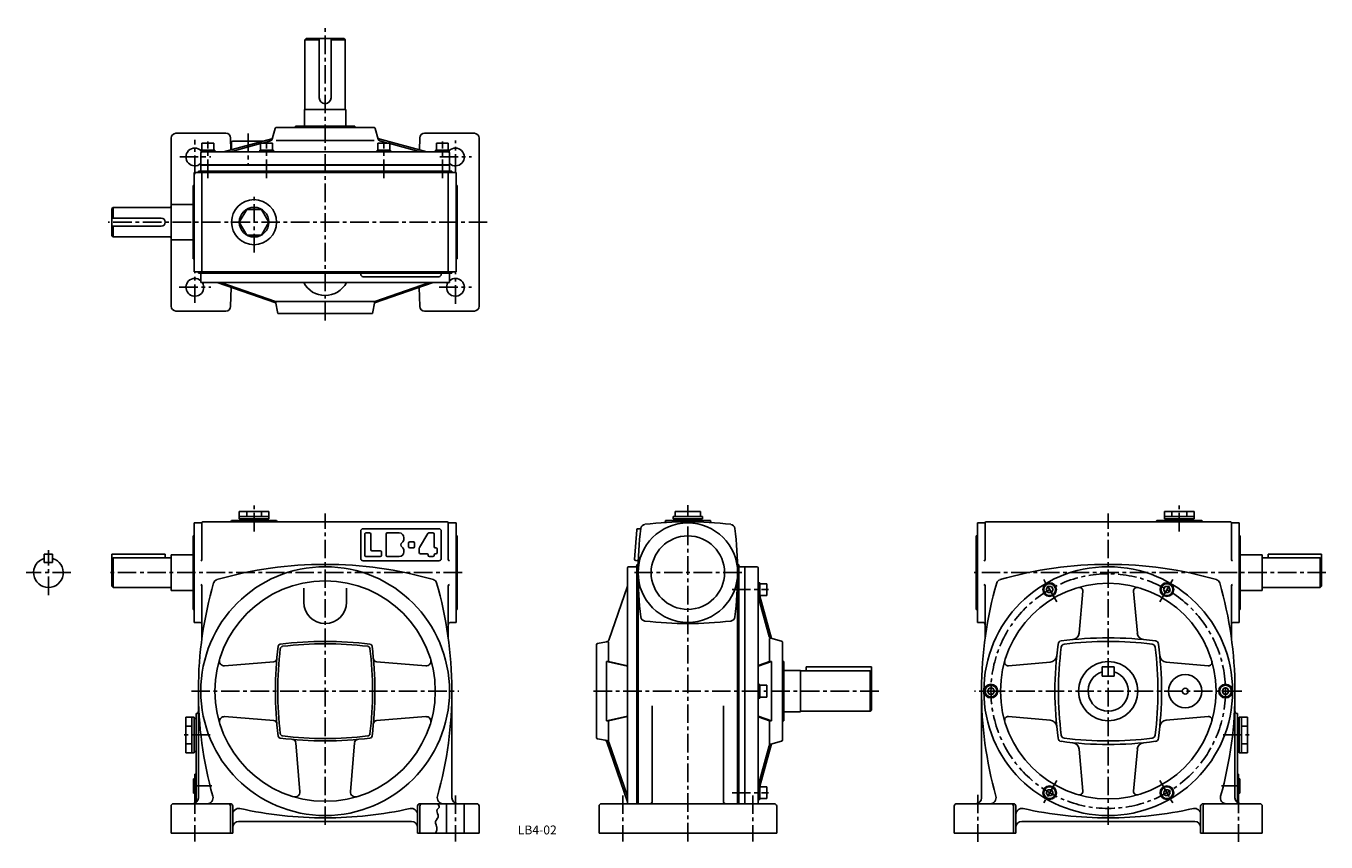
# Model space of a CAD drawing. Extents: x 83 to 1181, y 59 to 747.
import ezdxf
from ezdxf.enums import TextEntityAlignment as Align

# ---------------------------------------------------------------- set-up
doc = ezdxf.new("R2010")
doc.units = 0
doc.header["$LTSCALE"] = 5
doc.header["$MEASUREMENT"] = 0
doc.linetypes.add('CENTER', pattern=[2, 1.25, -0.25, 0.25, -0.25])
for name, color, linetype in [('2', 4, 'CONTINUOUS'), ('3', 2, 'CONTINUOUS'), ('4', 3, 'CONTINUOUS'), ('L-CENTER', 1, 'CENTER')]:
    doc.layers.add(name, color=color, linetype=linetype)
doc.styles.add('KANJI', font='TXT', dxfattribs={"bigfont": 'BIGFONT'})

msp = doc.modelspace()

# ---------------------------------------------------------------- linework, layer by layer
at = {"layer": '2'}
for p, q in [((701.3, 271.7), (702.8, 273.2)), ((701.3, 269.6), (702.8, 271.1)), ((946, 274.2), (944.5, 271.7)), ((946, 269.2), (944.5, 271.7)), ((948.9, 274.2), (946, 274.2)), ((948.9, 269.2), (946, 269.2)), ((950.3, 271.7), (948.9, 274.2)), ((950.3, 271.7), (948.9, 269.2)), ((1043.5, 271.7), (1045, 274.2)), ((1043.5, 271.7), (1045, 269.2)), ((1045, 274.2), (1047.9, 274.2)), ((1045, 269.2), (1047.9, 269.2)), ((1047.9, 274.2), (1049.3, 271.7)), ((1047.9, 269.2), (1049.3, 271.7)), ((701.3, 186), (702.8, 187.5)), ((896.5, 188.5), (895, 186)), ((899.4, 188.5), (896.5, 188.5)), ((900.8, 186), (899.4, 188.5)), ((1093, 186), (1094.5, 188.5)), ((1094.5, 188.5), (1097.4, 188.5)), ((1097.4, 188.5), (1098.8, 186)), ((701.3, 183.9), (702.8, 185.4)), ((896.5, 183.5), (895, 186)), ((899.4, 183.5), (896.5, 183.5)), ((900.8, 186), (899.4, 183.5)), ((1093, 186), (1094.5, 183.5)), ((1094.5, 183.5), (1097.4, 183.5)), ((1097.4, 183.5), (1098.8, 186)), ((701.3, 100.3), (702.8, 101.8)), ((701.3, 98.1), (702.8, 99.6)), ((946, 102.8), (944.5, 100.3)), ((946, 97.8), (944.5, 100.3)), ((948.9, 102.8), (946, 102.8)), ((950.3, 100.3), (948.9, 102.8)), ((950.3, 100.3), (948.9, 97.8)), ((1043.5, 100.3), (1045, 102.8)), ((1043.5, 100.3), (1045, 97.8)), ((1045, 102.8), (1047.9, 102.8)), ((1047.9, 102.8), (1049.3, 100.3)), ((1047.9, 97.8), (1049.3, 100.3)), ((948.9, 97.8), (946, 97.8)), ((1045, 97.8), (1047.9, 97.8))]:
    msp.add_line(p, q, dxfattribs=at)
at = {"layer": '4'}
for p, q in [((318.8, 735.8), (319.8, 736.8)), ((318.8, 735.8), (330.8, 735.8)), ((318.8, 677.3), (318.8, 735.8)), ((319.8, 736.8), (351.8, 736.8)), ((330.8, 686.8), (330.8, 736.8)), ((340.8, 686.8), (340.8, 736.8)), ((340.8, 735.8), (352.8, 735.8)), ((352.8, 735.8), (351.8, 736.8)), ((352.8, 677.3), (352.8, 735.8)), ((318.3, 676.8), (318.3, 676.8)), ((353.3, 676.8), (318.3, 676.8)), ((318.3, 662.7), (318.3, 676.8)), ((353.3, 676.8), (353.3, 676.8)), ((353.3, 662.7), (353.3, 676.8)), ((293.6, 660.9), (291.5, 652.9)), ((294.6, 661.7), (377.1, 661.7)), ((310.8, 662.7), (310.8, 661.7)), ((310.8, 662.7), (360.8, 662.7)), ((360.8, 662.7), (360.8, 661.7)), ((378.1, 660.9), (380.5, 651.8)), ((205.8, 510.8), (205.8, 652.8)), ((209.8, 656.8), (252, 656.8)), ((231.8, 648.6), (231.8, 642.6)), ((241.8, 648.6), (231.8, 648.6)), ((241.8, 648.6), (241.8, 642.6)), ((250.1, 641.1), (290.8, 652.2)), ((255.8, 641.1), (281.3, 648.1)), ((256, 652.9), (256.2, 642.7)), ((256.8, 649.2), (256.8, 643.7)), ((257.8, 650.2), (283.3, 650.2)), ((281.3, 648.6), (281.3, 642.6)), ((291.3, 648.6), (281.3, 648.6)), ((283.2, 648.6), (289.7, 650.4)), ((291.1, 651.8), (291.4, 652.7)), ((291.3, 648.6), (291.3, 642.6)), ((294.6, 650.7), (377.1, 650.7)), ((380.3, 648.6), (380.3, 642.6)), ((380.3, 648.6), (390.3, 648.6)), ((380.4, 652.3), (421.6, 641.1)), ((388.5, 648.6), (382, 650.4)), ((390.3, 648.6), (390.3, 642.6)), ((415.9, 641.1), (390.3, 648.1)), ((415.7, 652.9), (415.5, 642.7)), ((419.7, 656.8), (461.8, 656.8)), ((429.8, 648.6), (429.8, 642.6)), ((429.8, 648.6), (439.8, 648.6)), ((439.8, 648.6), (439.8, 642.6)), ((465.8, 510.8), (465.8, 652.8)), ((230.8, 640.1), (230.8, 630.1)), ((242.6, 642.6), (231.1, 642.6)), ((231.1, 642.6), (231.1, 641.1)), ((439.8, 641.1), (231.8, 641.1)), ((242.6, 642.6), (242.6, 641.1)), ((292.1, 642.6), (280.6, 642.6)), ((280.6, 642.6), (280.6, 641.1)), ((292.1, 642.6), (292.1, 641.1)), ((379.6, 642.6), (379.6, 641.1)), ((379.6, 642.6), (391.1, 642.6)), ((391.1, 642.6), (391.1, 641.1)), ((429.1, 642.6), (429.1, 641.1)), ((429.1, 642.6), (440.6, 642.6)), ((440.6, 642.6), (440.6, 641.1)), ((440.8, 640.1), (440.8, 630.1)), ((440.8, 630.1), (230.8, 630.1)), ((230.8, 624.8), (230.8, 629.8)), ((230.8, 629.8), (440.8, 629.8)), ((440.8, 624.8), (440.8, 629.8)), ((225.3, 539.8), (225.3, 623.8)), ((225.3, 623.8), (446.3, 623.8)), ((228.8, 623.8), (228.8, 624.8)), ((228.8, 624.8), (442.8, 624.8)), ((231.8, 539.8), (231.8, 623.8)), ((439.8, 539.8), (439.8, 623.8)), ((442.8, 623.8), (442.8, 624.8)), ((446.3, 539.8), (446.3, 623.8)), ((225.3, 612.8), (224.3, 612.8)), ((224.3, 612.8), (224.3, 550.8)), ((446.3, 612.8), (447.3, 612.8)), ((447.3, 612.8), (447.3, 550.8)), ((156.8, 594.3), (155.8, 593.3)), ((156.8, 594.3), (155.8, 593.3)), ((155.8, 593.3), (155.8, 570.3)), ((155.8, 593.3), (155.8, 570.3)), ((156.8, 594.3), (156.8, 585.3)), ((156.8, 594.3), (156.8, 585.3)), ((204.8, 594.3), (156.8, 594.3)), ((204.8, 594.3), (156.8, 594.3)), ((224.3, 596.8), (205.8, 596.8)), ((224.3, 596.8), (205.8, 596.8)), ((205.8, 596.8), (205.8, 566.8)), ((205.8, 596.8), (205.8, 566.8)), ((197.3, 585.3), (155.8, 585.3)), ((197.3, 585.3), (155.8, 585.3)), ((197.3, 578.3), (155.8, 578.3)), ((197.3, 578.3), (155.8, 578.3)), ((156.8, 578.3), (156.8, 569.3)), ((156.8, 578.3), (156.8, 569.3)), ((156.8, 569.3), (155.8, 570.3)), ((156.8, 569.3), (155.8, 570.3)), ((204.8, 569.3), (156.8, 569.3)), ((204.8, 569.3), (156.8, 569.3)), ((224.3, 566.8), (205.8, 566.8)), ((224.3, 566.8), (205.8, 566.8)), ((225.3, 550.8), (224.3, 550.8)), ((446.3, 550.8), (447.3, 550.8)), ((225.3, 539.8), (446.3, 539.8)), ((228.8, 538.8), (228.8, 539.8)), ((228.8, 538.8), (442.8, 538.8)), ((230.8, 530.8), (230.8, 538.8)), ((440.8, 530.8), (440.8, 538.8)), ((442.8, 538.8), (442.8, 539.8)), ((230.8, 530.8), (440.8, 530.8)), ((244.7, 530.8), (294.1, 513.6)), ((247.7, 530.8), (293.8, 514.8)), ((367.8, 535.8), (431.8, 535.8)), ((427, 530.8), (377.6, 513.6)), ((424, 530.8), (377.8, 514.8)), ((256, 510.6), (256.4, 526.7)), ((415.3, 526.7), (415.7, 510.8)), ((209.8, 506.8), (252, 506.8)), ((295.8, 504.8), (293.8, 514.8)), ((293.8, 514.8), (377.8, 514.8)), ((375.8, 504.8), (377.8, 514.8)), ((419.7, 506.8), (461.8, 506.8)), ((295.8, 504.8), (375.8, 504.8)), ((263.3, 331.5), (263.3, 337.5)), ((263.3, 337.5), (288.3, 337.5)), ((263.3, 333.5), (288.3, 333.5)), ((263.3, 331.5), (288.3, 331.5)), ((264.3, 330), (264.3, 331.5)), ((269.6, 333.5), (269.6, 337.5)), ((282.1, 333.5), (282.1, 337.5)), ((287.3, 330), (287.3, 331.5)), ((288.3, 331.5), (288.3, 337.5)), ((654.5, 333.5), (629.5, 333.5)), ((629.5, 331.5), (629.5, 333.5)), ((654.5, 331.5), (629.5, 331.5)), ((630.5, 330), (630.5, 331.5)), ((652.8, 337.5), (631.2, 337.5)), ((631.2, 333.5), (631.2, 337.5)), ((652.8, 333.5), (652.8, 337.5)), ((653.5, 330), (653.5, 331.5)), ((654.5, 331.5), (654.5, 333.5)), ((1044.4, 331.5), (1044.4, 337.5)), ((1069.4, 337.5), (1044.4, 337.5)), ((1069.4, 333.5), (1044.4, 333.5)), ((1069.4, 331.5), (1044.4, 331.5)), ((1045.4, 330), (1045.4, 331.5)), ((1050.7, 333.5), (1050.7, 337.5)), ((1063.2, 333.5), (1063.2, 337.5)), ((1068.4, 330), (1068.4, 331.5)), ((1069.4, 331.5), (1069.4, 337.5)), ((225.3, 317), (224.3, 317)), ((224.3, 317), (224.3, 255)), ((446.3, 317), (447.3, 317)), ((447.3, 317), (447.3, 255)), ((886.4, 317), (885.4, 317)), ((885.4, 317), (885.4, 255)), ((1107.4, 317), (1108.4, 317)), ((1108.4, 317), (1108.4, 255)), ((105.7, 301.5), (98.7, 301.5)), ((98.7, 301.5), (98.7, 294.5)), ((105.7, 294.5), (105.7, 301.5)), ((155.8, 274.5), (155.8, 301.5)), ((155.8, 301.5), (200.8, 301.5)), ((156.8, 298.5), (155.8, 297.5)), ((156.8, 298.5), (156.8, 273.5)), ((205.8, 298.5), (156.8, 298.5)), ((200.8, 298.5), (200.8, 301.5)), ((205.8, 301), (205.8, 271)), ((224.3, 301), (205.8, 301)), ((1108.4, 301), (1126.9, 301)), ((1126.9, 301), (1126.9, 271)), ((1126.9, 298.5), (1175.9, 298.5)), ((1131.9, 298.5), (1131.9, 301.5)), ((1176.9, 301.5), (1131.9, 301.5)), ((1175.9, 298.5), (1176.9, 297.5)), ((1175.9, 298.5), (1175.9, 273.5)), ((1176.9, 274.5), (1176.9, 301.5)), ((105.7, 294.5), (98.7, 294.5)), ((599, 292), (599, 91)), ((600, 286), (600, 91)), ((684, 286), (684, 91)), ((685, 292), (685, 91)), ((700.3, 291), (690, 291)), ((690, 91), (690, 291)), ((701.3, 290), (701.3, 91)), ((155.8, 274.5), (156.8, 273.5)), ((575.4, 229.1), (591, 274.6)), ((702.8, 277.5), (701.3, 277.5)), ((702.8, 266), (702.8, 277.5)), ((708.8, 276.7), (702.8, 276.7)), ((708.8, 266.7), (708.8, 276.7)), ((1176.9, 274.5), (1175.9, 273.5)), ((205.8, 273.5), (156.8, 273.5)), ((224.3, 271), (205.8, 271)), ((702.8, 266), (701.3, 266)), ((701.3, 266), (710.6, 232.1)), ((708.8, 266.7), (702.8, 266.7)), ((712.6, 230.5), (702.8, 266.2)), ((975.5, 270.3), (972.4, 234.9)), ((1018.3, 270.3), (1021.5, 234.9)), ((1108.4, 271), (1126.9, 271)), ((1126.9, 273.5), (1175.9, 273.5)), ((225.3, 255), (224.3, 255)), ((446.3, 255), (447.3, 255)), ((886.4, 255), (885.4, 255)), ((1107.4, 255), (1108.4, 255)), ((710.9, 211), (710.9, 230.5)), ((721.2, 228.2), (712, 230.7)), ((573.4, 227.7), (573.9, 227.8)), ((575, 211), (575, 227.4)), ((721.9, 144.8), (721.9, 227.2)), ((573.3, 211), (591, 207)), ((573.3, 211), (575, 211)), ((573.3, 161), (573.3, 211)), ((575, 211), (591, 207.4)), ((712.6, 211), (701.3, 207)), ((710.9, 211), (701.3, 207.6)), ((712.6, 211), (710.9, 211)), ((712.6, 161), (712.6, 211)), ((722.9, 211), (721.9, 211)), ((722.9, 211), (722.9, 161)), ((912.6, 207.4), (948, 210.5)), ((1081.2, 207.4), (1045.9, 210.5)), ((722.9, 203.5), (737, 203.5)), ((737, 203.5), (737, 168.5)), ((737, 203), (796, 203)), ((742, 206.5), (742, 203)), ((742, 206.5), (797, 206.5)), ((796, 203), (797, 202)), ((796, 203), (796, 169)), ((797, 206.5), (797, 170)), ((1001.9, 206.5), (991.9, 206.5)), ((991.9, 206.5), (991.9, 198.5)), ((1001.9, 198.5), (991.9, 198.5)), ((1001.9, 198.5), (1001.9, 206.5)), ((702.8, 191.7), (701.3, 191.7)), ((702.8, 180.2), (702.8, 191.7)), ((708.8, 191), (702.8, 191)), ((708.8, 181), (708.8, 191)), ((702.8, 180.2), (701.3, 180.2)), ((708.8, 181), (702.8, 181)), ((573.3, 161), (591, 165)), ((712.6, 161), (701.3, 165)), ((722.9, 168.5), (737, 168.5)), ((737, 169), (796, 169)), ((797, 170), (796, 169)), ((218.3, 164), (225.3, 164)), ((218.3, 134), (218.3, 164)), ((223.3, 156.5), (218.3, 156.5)), ((223.3, 134), (223.3, 164)), ((225.3, 134), (225.3, 164)), ((225.3, 163), (226.8, 163)), ((226.8, 135), (226.8, 163)), ((573.3, 161), (575, 161)), ((575, 161), (591, 164.6)), ((575, 144), (575, 161)), ((710.9, 161), (701.3, 164.4)), ((712.6, 161), (710.9, 161)), ((710.9, 141), (710.9, 161)), ((722.9, 161), (721.9, 161)), ((912.6, 164.6), (948, 161.4)), ((1081.2, 164.6), (1045.9, 161.4)), ((1107.4, 163), (1105.9, 163)), ((1105.9, 135), (1105.9, 163)), ((1114.4, 164), (1107.4, 164)), ((1107.4, 134), (1107.4, 164)), ((1109.4, 134), (1109.4, 164)), ((1109.4, 156.5), (1114.4, 156.5)), ((1114.4, 134), (1114.4, 164)), ((572.2, 144.6), (573.9, 144.2)), ((575.4, 142.9), (591, 97.4)), ((721.2, 143.8), (712, 141.3)), ((223.3, 141.5), (218.3, 141.5)), ((225.3, 134), (218.3, 134)), ((225.3, 135), (226.8, 135)), ((701.3, 106), (710.6, 139.9)), ((712.6, 141.4), (702.8, 105.7)), ((975.5, 101.7), (972.4, 137.1)), ((1018.3, 101.7), (1021.5, 137.1)), ((1107.4, 135), (1105.9, 135)), ((1107.4, 134), (1114.4, 134)), ((1109.4, 141.5), (1114.4, 141.5)), ((224.8, 100), (224.8, 112)), ((224.8, 112), (225.8, 112)), ((1107.9, 112), (1106.9, 112)), ((1107.9, 100), (1107.9, 112)), ((224.8, 100), (225.8, 100)), ((702.8, 106), (701.3, 106)), ((702.8, 94.5), (702.8, 106)), ((708.8, 105.3), (702.8, 105.3)), ((708.8, 95.3), (708.8, 105.3)), ((1107.9, 100), (1106.9, 100)), ((438.3, 91), (438.3, 66)), ((453.3, 91), (453.3, 66)), ((702.8, 94.5), (701.3, 94.5)), ((708.8, 95.3), (702.8, 95.3))]:
    msp.add_line(p, q, dxfattribs=at)
at = {"layer": '4', "color": 3}
for p, q in [((365.8, 537.8), (365.8, 538.8)), ((433.8, 538.8), (433.8, 537.8)), ((256.8, 330), (256.8, 330)), ((294.8, 330), (256.8, 330)), ((294.8, 330), (294.8, 330)), ((623, 330), (623, 329.3)), ((661, 330), (623, 330)), ((661, 330), (661, 329.3)), ((1037.9, 330), (1037.9, 330)), ((1037.9, 330), (1075.9, 330)), ((1075.9, 330), (1075.9, 330)), ((225.3, 328), (231.1, 328)), ((225.3, 328), (225.3, 244)), ((231.8, 297), (231.8, 328)), ((232.8, 329), (438.8, 329)), ((365.8, 298), (365.8, 321)), ((367.8, 323), (431.8, 323)), ((369.3, 300.5), (369.3, 318.5)), ((370.3, 319.5), (373.3, 319.5)), ((374.3, 305.5), (374.3, 318.5)), ((387.3, 300.5), (387.3, 318.5)), ((388.3, 319.5), (398.3, 319.5)), ((415.5, 307.2), (422.6, 319)), ((423.4, 319.5), (426.8, 319.5)), ((427.8, 308), (427.8, 318.5)), ((433.8, 321), (433.8, 298)), ((439.8, 297), (439.8, 328)), ((440.6, 328), (446.3, 328)), ((446.3, 328), (446.3, 244)), ((597.1, 297.2), (598.8, 322.2)), ((599.9, 323.1), (602.3, 322.9)), ((892.2, 328), (886.4, 328)), ((886.4, 328), (886.4, 244)), ((892.9, 297), (892.9, 328)), ((1099.9, 329), (893.9, 329)), ((1100.9, 297), (1100.9, 328)), ((1107.4, 328), (1101.6, 328)), ((1107.4, 328), (1107.4, 244)), ((402.3, 314.6), (402.3, 315.5)), ((406.3, 308), (406.3, 311)), ((410.3, 312), (407.3, 312)), ((411.3, 308), (411.3, 311)), ((370.3, 299.5), (382.3, 299.5)), ((375.3, 304.5), (382.3, 304.5)), ((383.3, 300.5), (383.3, 303.5)), ((388.3, 299.5), (398.3, 299.5)), ((402.3, 304.4), (402.3, 303.5)), ((410.3, 307), (407.3, 307)), ((415.3, 306.7), (415.3, 303)), ((416.3, 302), (421.8, 302)), ((422.8, 301), (422.8, 300.5)), ((423.8, 299.5), (426.8, 299.5)), ((427.8, 300.5), (427.8, 301)), ((428.8, 307), (429.3, 307)), ((428.8, 302), (429.3, 302)), ((430.3, 306), (430.3, 303)), ((367.8, 296), (431.8, 296)), ((591, 290), (591, 91)), ((592, 291), (598, 291)), ((598, 296.2), (600.2, 296)), ((599, 292.5), (599, 292)), ((599.5, 293), (599.6, 293)), ((684.4, 293), (684.5, 293)), ((685, 292.5), (685, 292)), ((686, 291), (690, 291)), ((690, 291), (690, 91)), ((231.8, 230.4), (231.8, 275)), ((439.8, 230.4), (439.8, 275)), ((892.9, 230.4), (892.9, 275)), ((1100.9, 230.4), (1100.9, 275)), ((317.8, 261), (317.8, 272.9)), ((353.8, 261), (353.8, 272.9)), ((229.8, 244), (225.3, 244)), ((441.8, 244), (446.3, 244)), ((890.9, 244), (886.4, 244)), ((1102.9, 244), (1107.4, 244)), ((565, 225.2), (565, 146.8)), ((565.8, 226.1), (573.4, 227.7)), ((250.9, 207.4), (292.4, 210.8)), ((420.8, 207.4), (379.3, 210.8)), ((228.8, 186), (228.8, 169)), ((228.8, 186), (228.8, 96)), ((442.8, 186), (442.8, 96)), ((889.9, 186), (889.9, 96)), ((1103.9, 186), (1103.9, 169)), ((1103.9, 186), (1103.9, 96)), ((226.8, 93), (226.8, 167)), ((612, 173.7), (612, 93)), ((672, 173.7), (672, 93)), ((1105.9, 93), (1105.9, 167)), ((250.9, 164.5), (292.4, 161.2)), ((420.8, 164.5), (379.3, 161.2)), ((565.8, 145.8), (573.9, 144.2)), ((573.7, 143.2), (591, 92.7)), ((314.4, 101), (311.1, 142.5)), ((357.3, 101), (360.6, 142.5)), ((225.8, 116), (226.3, 116)), ((225.8, 116), (225.8, 96)), ((1106.9, 116), (1106.4, 116)), ((1106.9, 116), (1106.9, 96)), ((205.8, 89), (205.8, 66)), ((255.8, 91), (207.8, 91)), ((207.8, 91), (224.8, 91)), ((226.3, 96), (225.8, 96)), ((255.8, 89), (255.8, 66)), ((257.8, 89), (257.8, 66)), ((413.8, 89), (413.8, 66)), ((415.8, 91), (463.8, 91)), ((415.8, 89), (415.8, 66)), ((465.8, 89), (465.8, 66)), ((567, 89), (567, 66)), ((715, 91), (569, 91)), ((717, 89), (717, 66)), ((866.9, 89), (866.9, 66)), ((916.9, 91), (868.9, 91)), ((916.9, 89), (916.9, 66)), ((918.9, 89), (918.9, 66)), ((1074.9, 89), (1074.9, 66)), ((1076.9, 91), (1124.9, 91)), ((1076.9, 89), (1076.9, 66)), ((1106.4, 96), (1106.9, 96)), ((1124.9, 91), (1107.9, 91)), ((1126.9, 89), (1126.9, 66)), ((205.8, 66), (257.8, 66)), ((262.8, 76), (408.8, 76)), ((413.8, 66), (465.8, 66)), ((567, 66), (717, 66)), ((918.9, 66), (866.9, 66)), ((1069.9, 76), (923.9, 76)), ((1126.9, 66), (1074.9, 66))]:
    msp.add_line(p, q, dxfattribs=at)
at = {"layer": '4'}
msp.add_lwpolyline([(288.3, 581.8), (282.1, 592.6), (269.6, 592.6), (263.3, 581.8), (269.6, 570.9), (282.1, 570.9)], close=True, dxfattribs=at)
msp.add_lwpolyline([(430.6, 91), (430.9, 90.6), (431.2, 90.3), (431.4, 89.9), (432, 88.9), (432, 88.5), (432.1, 88.2), (432, 87.9), (431.8, 87.6), (431.5, 87.3), (431.2, 86.9), (430.9, 86.6), (430.6, 86.3), (430.4, 86), (430.3, 85.6), (430.2, 85.3), (430.2, 84.9), (430.4, 83.8), (430.8, 82.6), (431.2, 81.4), (431.2, 81), (431.3, 80.6), (431.3, 80.2), (431.2, 79.7), (431, 79.2), (430.7, 78.7), (429.7, 77.3), (429.4, 76.8), (429.2, 76.4), (429, 75.9), (429, 75.4), (429, 75), (429, 74.5), (429.4, 73.1), (429.9, 71.7), (430, 71.2), (430.2, 70.7), (430.2, 70.3), (430.2, 69.5), (430.1, 68.8), (429.9, 68.1), (429.6, 67.3), (429.3, 66.6), (429, 66)], dxfattribs=at)
for centre, radius in [((275.8, 581.8), 19), ((275.8, 581.8), 12.5), ((642, 286), 42), ((335.8, 186), 105), ((996.9, 186), 105), ((335.8, 186), 93), ((996.9, 186), 91), ((947.4, 271.7), 5.75), ((947.4, 271.7), 5), ((1046.4, 271.7), 5.75), ((1046.4, 271.7), 5), ((996.9, 186), 25), ((1061.9, 186), 14), ((897.9, 186), 5.75), ((897.9, 186), 5), ((1061.9, 186), 2.5), ((1095.9, 186), 5.75), ((1095.9, 186), 5), ((947.4, 100.3), 5.75), ((947.4, 100.3), 5), ((1046.4, 100.3), 5.75), ((1046.4, 100.3), 5)]:
    msp.add_circle(centre, radius, dxfattribs=at)
at = {"layer": '4', "color": 3}
msp.add_circle((642, 286), 31, dxfattribs=at)
at = {"layer": '4'}
for centre, radius, start, end in [((335.8, 686.8), 5, 180, 0), ((318.3, 677.3), 0.5, 270, 0), ((353.3, 677.3), 0.5, 180, 270), ((294.6, 660.7), 1, 90, 164.7449), ((377.1, 660.7), 1, 15.2551, 90), ((209.8, 652.8), 4, 90, 180), ((252, 652.8), 4, 1.5275, 90), ((257.8, 649.2), 1, 90, 180), ((289.2, 652.3), 2, 285.3183, 344.7449), ((290.5, 653.1), 1, 285.3183, 344.7449), ((382.5, 652.3), 2, 195.2551, 254.6817), ((419.7, 652.8), 4, 90, 178.4725), ((461.8, 652.8), 4, 0, 90), ((225.8, 636.8), 7.5, 45.8239, 311.8103), ((231.8, 640.1), 1, 90, 180), ((255.8, 643.7), 1, 285.3183, 0), ((439.8, 640.1), 1, 0, 90), ((445.8, 636.8), 7.5, 228.1897, 134.1761), ((204.8, 595.3), 1, 270, 0), ((204.8, 595.3), 1, 270, 0), ((197.3, 581.8), 3.5, 270, 90), ((197.3, 581.8), 3.5, 270, 90), ((204.8, 568.3), 1, 0, 90), ((204.8, 568.3), 1, 0, 90), ((367.8, 537.8), 2, 180, 270), ((431.8, 537.8), 2, 270, 0), ((225.8, 526.8), 7.5, 48.1897, 32.231), ((335.8, 540.3), 20.4, 207.8753, 332.1247), ((445.8, 526.8), 7.5, 147.769, 131.8103), ((209.8, 510.8), 4, 180, 270), ((252, 510.8), 4, 270, 358.4725), ((419.7, 510.8), 4, 181.5275, 270), ((461.8, 510.8), 4, 270, 0), ((102.2, 286), 12.5, 106.2602, 73.7398), ((700.3, 290), 1, 0, 90), ((972.5, 270.5), 3, 354.8736, 106.0769), ((1021.3, 270.5), 3, 73.9231, 185.1264), ((712.5, 232.6), 2, 195.3183, 254.7449), ((996.9, -69), 300, 82.381, 97.619), ((966.4, 235.5), 6, 275.7258, 354.8736), ((1027.4, 235.5), 6, 185.1264, 264.2742), ((573.5, 229.7), 2, 281.3099, 340.3462), ((720.9, 227.2), 1, 0, 74.7449), ((1251.9, 186), 300, 172.381, 187.619), ((957.5, 225.4), 3, 97.619, 172.381), ((1254.9, 186), 300, 172.8978, 187.1022), ((960.2, 222.7), 3, 97.1022, 172.8978), ((996.9, -72), 300, 82.8978, 97.1022), ((1033.6, 222.7), 3, 7.1022, 82.8978), ((738.9, 186), 300, 352.8978, 7.1022), ((1036.3, 225.4), 3, 7.619, 82.381), ((741.9, 186), 300, 352.381, 7.619), ((912.4, 210.4), 3, 163.9231, 275.1264), ((947.4, 216.5), 6, 275.1264, 354.2742), ((1046.4, 216.5), 6, 185.7258, 264.8736), ((1081.5, 210.4), 3, 264.8736, 16.0769), ((996.9, 186), 17, 107.1047, 72.8953), ((912.4, 161.6), 3, 84.8736, 196.0769), ((1081.5, 161.6), 3, 343.9231, 95.1264), ((947.4, 155.5), 6, 5.7258, 84.8736), ((1046.4, 155.5), 6, 95.1264, 174.2742), ((573.5, 142.2), 2, 18.9237, 78.6901), ((720.9, 144.8), 1, 285.2551, 0), ((957.5, 146.6), 3, 187.619, 262.381), ((996.9, 441), 300, 262.381, 277.619), ((960.2, 149.3), 3, 187.1022, 262.8978), ((996.9, 444), 300, 262.8978, 277.1022), ((1033.6, 149.3), 3, 277.1022, 352.8978), ((1036.3, 146.6), 3, 277.619, 352.381), ((712.5, 139.4), 2, 105.2551, 164.6817), ((966.4, 136.5), 6, 5.1264, 84.2742), ((1027.4, 136.5), 6, 95.7258, 174.8736), ((972.5, 101.4), 3, 253.9231, 5.1264), ((1021.3, 101.4), 3, 174.8736, 286.0769)]:
    msp.add_arc(centre, radius, start, end, dxfattribs=at)
at = {"layer": '4', "color": 3}
for centre, radius, start, end in [((255.9, 330), 0.99, 270, 0), ((295.8, 330), 0.99, 180, 270), ((622, 329.3), 1, 273.8098, 0), ((662, 329.3), 1, 180, 266.1902), ((1036.9, 330), 0.99, 270, 0), ((1076.9, 330), 0.99, 180, 270), ((231.1, 329), 1, 270, 330), ((232.8, 328), 1, 90, 150.085), ((367.8, 321), 2, 90, 180), ((370.3, 318.5), 1, 89.9999, 179.9999), ((373.3, 318.5), 1, 359.9998, 89.9998), ((388.3, 318.5), 1, 90, 180), ((398.3, 315.5), 4, 0, 90), ((423.4, 318.5), 1, 90, 149.0362), ((426.8, 318.5), 1, 0, 90), ((431.8, 321), 2, 0, 90), ((438.8, 328), 1, 0, 90), ((440.6, 329), 1, 210, 270), ((599.8, 322.1), 1, 86, 176), ((900, 286), 300, 172.8506, 187.1499), ((606.3, 322.8), 4, 96.9269, 172.8506), ((642, 29), 300, 83.0731, 96.9269), ((677.7, 322.8), 4, 7.1494, 83.0731), ((384, 286), 300, 352.8501, 7.1494), ((892.2, 329), 1, 270, 330), ((893.9, 328), 1, 90, 180), ((1099.9, 328), 1, 29.915, 90), ((1101.6, 329), 1, 210, 270), ((402.3, 309.5), 2.5, 127.9799, 232.0201), ((398.3, 314.6), 4, 307.9799, 0), ((398.3, 304.4), 4, 0, 52.0201), ((407.3, 311), 1, 90, 180), ((407.3, 308), 1, 180, 270), ((410.3, 311), 1, 0, 90), ((410.3, 308), 1, 270, 0), ((428.8, 308), 1, 180, 270), ((230.8, 297), 1, 270, 0), ((367.8, 298), 2, 180, 270), ((370.3, 300.5), 1, 179.9999, 269.9999), ((375.3, 305.5), 1, 180, 270), ((382.3, 303.5), 1, 0, 90), ((382.3, 300.5), 1, 270, 0), ((388.3, 300.5), 1, 180, 270), ((398.3, 303.5), 4, 270, 0), ((416.3, 306.7), 1, 149.0362, 180), ((416.3, 303), 1, 180, 270), ((421.8, 301), 1, 0, 90), ((423.8, 300.5), 1, 180, 270), ((426.8, 300.5), 1, 270, 0), ((428.8, 301), 1, 90, 180), ((429.3, 306), 1, 0, 90), ((429.3, 303), 1, 270, 0), ((431.8, 298), 2, 270, 0), ((440.8, 297), 1, 180, 270), ((598.1, 297.2), 1, 176, 266), ((891.9, 297), 1, 270, 0), ((1101.9, 297), 1, 180, 270), ((335.8, -37), 330, 73.9271, 106.0735), ((592, 290), 1, 90, 180), ((598, 292), 1, 270, 0), ((599.5, 292.5), 0.49, 90, 180), ((599.6, 293.5), 0.49, 270, 358.5717), ((684.4, 293.5), 0.49, 181.4283, 270), ((684.5, 292.5), 0.49, 0, 90), ((686, 292), 1, 180, 270), ((996.9, -37), 330, 73.9265, 106.0729), ((558.8, 186), 330, 163.9271, 195.5843), ((230.8, 275), 1, 0, 90), ((245.6, 276.2), 4, 106.0729, 163.9271), ((426.1, 276.2), 4, 16.0729, 73.9271), ((112.8, 186), 330, 344.4157, 16.0729), ((440.8, 275), 1, 90, 180), ((1219.9, 186), 330, 163.9271, 195.5843), ((891.9, 275), 1, 0, 90), ((906.7, 276.2), 4, 106.0729, 163.9271), ((1087.2, 276.2), 4, 16.0729, 73.9271), ((773.9, 186), 330, 344.4157, 16.0729), ((1101.9, 275), 1, 90, 180), ((335.8, 261), 18, 180, 0), ((229.8, 242), 2, 0, 90), ((441.8, 242), 2, 90, 180), ((606.3, 249.1), 4, 187.1494, 263.0731), ((642, 543), 300, 263.0731, 276.9269), ((677.7, 249.1), 4, 276.9269, 352.8506), ((890.9, 242), 2, 0, 90), ((1102.9, 242), 2, 90, 180), ((593.8, 186), 300, 172.7482, 187.2518), ((595.8, 186), 300, 173.0929, 186.9071), ((298.2, 223.6), 2, 97.2518, 172.7482), ((335.8, -72), 300, 82.7482, 97.2518), ((300, 221.8), 2, 96.9071, 173.0929), ((335.8, -74), 300, 83.0929, 96.9071), ((371.7, 221.8), 2, 6.9071, 83.0929), ((373.5, 223.6), 2, 7.2518, 82.7482), ((75.8, 186), 300, 353.0929, 6.9071), ((77.8, 186), 300, 352.7482, 7.2518), ((566, 225.2), 1, 101.3099, 180), ((250.6, 211.4), 4, 163.3901, 274.6068), ((292.1, 213.8), 3, 274.6068, 354.7383), ((379.6, 213.8), 3, 185.2617, 265.3932), ((421.1, 211.4), 4, 265.3932, 16.6099), ((226.8, 169), 2, 270, 0), ((1105.9, 169), 2, 180, 270), ((250.6, 160.5), 4, 85.3932, 196.6099), ((292.1, 158.2), 3, 5.2617, 85.3932), ((379.6, 158.2), 3, 94.6068, 174.7383), ((421.1, 160.5), 4, 343.3901, 94.6068), ((298.2, 148.4), 2, 187.2518, 262.7482), ((300, 150.2), 2, 186.9071, 263.0929), ((335.8, 444), 300, 262.7482, 277.2518), ((335.8, 446), 300, 263.0929, 276.9071), ((308.1, 142.3), 3, 4.6068, 84.7383), ((363.6, 142.3), 3, 95.2617, 175.3932), ((371.7, 150.2), 2, 276.9071, 353.0929), ((373.5, 148.4), 2, 277.2518, 352.7482), ((566, 146.8), 1, 180, 258.6901), ((571.8, 142.6), 2, 18.9237, 78.6901), ((226.3, 116.5), 0.5, 270, 0), ((1106.4, 116.5), 0.5, 180, 270), ((310.4, 100.7), 4, 253.3901, 4.6068), ((361.3, 100.7), 4, 175.3932, 286.6099), ((207.8, 89), 2, 90, 180), ((223.8, 96), 5, 270, 0), ((224.8, 93), 2, 270, 0), ((226.3, 95.5), 0.5, 0, 90), ((236.2, 96), 5, 270, 15.5843), ((253.8, 89), 2, 0, 90), ((255.8, 89), 2, 0, 90), ((415.8, 89), 2, 90, 180), ((417.8, 89), 2, 90, 180), ((435.5, 96), 5, 164.4157, 270), ((447.8, 96), 5, 180, 270), ((463.8, 89), 2, 0, 90), ((569, 89), 2, 90, 180), ((610, 93), 2, 270, 0), ((674, 93), 2, 180, 270), ((715, 89), 2, 0, 90), ((868.9, 89), 2, 90, 180), ((884.9, 96), 5, 270, 0), ((897.2, 96), 5, 270, 15.5843), ((914.9, 89), 2, 0, 90), ((916.9, 89), 2, 0, 90), ((1076.9, 89), 2, 90, 180), ((1078.9, 89), 2, 90, 180), ((1096.6, 96), 5, 164.4157, 270), ((1108.9, 96), 5, 180, 270), ((1106.4, 95.5), 0.5, 90, 180), ((1107.9, 93), 2, 180, 270), ((1124.9, 89), 2, 0, 90), ((262.8, 82), 5, 77.4137, 180), ((335.8, 409), 330, 257.4137, 270), ((335.8, 409), 330, 270, 282.5863), ((408.8, 82), 5, 0, 102.5863), ((923.9, 82), 5, 77.4137, 180), ((996.9, 409), 330, 257.4137, 270), ((996.9, 409), 330, 270, 282.5863), ((1069.9, 82), 5, 0, 102.5863), ((262.8, 71), 5, 90, 180), ((408.8, 71), 5, 0, 90), ((923.9, 71), 5, 90, 180), ((1069.9, 71), 5, 0, 90)]:
    msp.add_arc(centre, radius, start, end, dxfattribs=at)
at = {"layer": 'L-CENTER', "ltscale": 2.5}
for p, q in [((335.8, 498.7), (335.8, 747.4)), ((225.8, 622.4), (225.8, 651.3)), ((236.8, 619), (236.8, 649.8)), ((270.8, 656.7), (270.8, 629.7)), ((286.3, 619), (286.3, 649.8)), ((385.3, 619), (385.3, 649.8)), ((434.8, 619), (434.8, 649.8)), ((445.8, 623.5), (445.8, 650.6)), ((213.1, 636.8), (239.4, 636.8)), ((432.5, 636.8), (459.5, 636.8)), ((275.8, 556.3), (275.8, 606)), ((472.6, 581.8), (152.6, 581.8)), ((225.8, 513.7), (225.8, 540.3)), ((445.8, 512.9), (445.8, 540.3)), ((212.7, 526.8), (239.4, 526.8)), ((432.1, 526.8), (459.5, 526.8)), ((275.8, 320.8), (275.8, 343.6)), ((642, 59.2), (642, 343)), ((1056.9, 320.8), (1056.9, 343.6)), ((335.8, 73.1), (335.8, 336)), ((996.9, 73.1), (996.9, 336)), ((102.2, 267), (102.2, 304.9)), ((121.2, 286), (83.3, 286)), ((451.4, 286), (151.8, 286)), ((687.5, 286), (595.5, 286)), ((1180.7, 286), (881, 286)), ((953.4, 261.3), (941.4, 282.1)), ((1040.4, 261.3), (1052.4, 282.1)), ((679.3, 271.7), (710.1, 271.7)), ((222.9, 186), (448.8, 186)), ((803.1, 186), (560.8, 186)), ((1109.8, 186), (884, 186)), ((238.8, 149), (215.2, 149)), ((1094, 149), (1117.5, 149)), ((953.4, 110.6), (941.4, 89.9)), ((1040.4, 110.6), (1052.4, 89.9)), ((240.2, 106), (221.6, 106)), ((679.3, 100.3), (710.1, 100.3)), ((1092.6, 106), (1111.2, 106)), ((225.8, 98), (225.8, 59)), ((445.8, 98), (445.8, 59)), ((587, 98), (587, 59)), ((697, 98), (697, 59)), ((886.9, 98.6), (886.9, 58.7)), ((1106.9, 98.6), (1106.9, 58.7))]:
    msp.add_line(p, q, dxfattribs=at)
msp.add_circle((996.9, 186), 99, dxfattribs=at)

# ---------------------------------------------------------------- texts
at = {"layer": '3', "style": 'KANJI'}
msp.add_text('LB4-02', height=7.5, dxfattribs=at).set_placement((514.9, 65.1), align=Align.CENTER)

doc.saveas('drawing.dxf')
